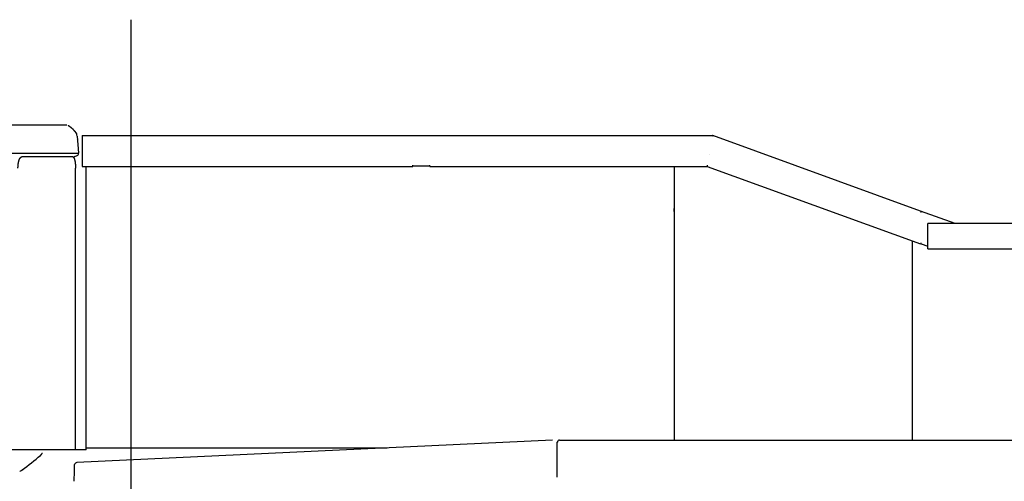
# Model space of a CAD drawing. Units: millimetres. Extents: x 78537 to 171113, y -136442 to 32390.
# Drawn here: x 147794 to 150415, y -124842 to -123613 of the extents above; entities that cross this region are included whole.
import ezdxf

# ---------------------------------------------------------------- set-up
doc = ezdxf.new("R2010")
doc.units = ezdxf.units.MM

# ---------------------------------------------------------------- blocks, each defined once
blk = doc.blocks.new('A$Ceb82e5ff')
at = {"color": 40, "linetype": 'Continuous'}
for p, q in [((29663.68887029588, 16394.9826328255), (29663.68887029588, 19638.47514982533)), ((28655.68887329567, 19358.01619982545), (29492.0292892959, 19358.01619982545)), ((29495.18838229589, 19357.11394582537), (29495.1807692959, 19357.1251278253)), ((29519.25859829551, 19328.4271658255), (29518.98286329582, 19331.57884182537)), ((29519.25859829551, 19328.4271658255), (29519.25875629578, 19328.42535882548)), ((29519.25872229552, 19328.42574682541), (29519.25863229576, 19328.42677882535)), ((29519.25875629578, 19328.42535882548), (29523.26868929574, 19282.59161882533)), ((29519.6535032955, 19323.91338482534), (29519.64629229577, 19323.99012282549)), ((29519.64653429575, 19323.9876518253), (29519.65350229573, 19323.91338482534)), ((29519.72134529566, 19323.13237482531), (29519.72843429586, 19323.05691882537)), ((29532.4888702957, 19330.2161998254), (29532.4888702957, 19247.81619982549)), ((29532.4888702957, 19330.2161998254), (31212.43068129569, 19330.2161998254)), ((31211.76652729558, 19329.51419882535), (31211.32606229559, 19327.01619982545)), ((31211.3362162956, 19327.01619982545), (31211.32606229559, 19327.01619982545)), ((31211.3362162956, 19327.01619982545), (31211.34575829562, 19327.01272682555)), ((31211.78622329561, 19329.51072582544), (31211.34575829562, 19327.01272682555)), ((31211.77668029582, 19329.51419882535), (31211.76652729558, 19329.51419882535)), ((31211.89189129556, 19330.16758482542), (31211.7766812956, 19329.51419882535)), ((31211.7766812956, 19329.51419882535), (31211.78622329561, 19329.51072582544)), ((31765.4280872955, 19128.74862082547), (31212.43068129569, 19330.02321582532)), ((29519.8485342958, 19321.68417382531), (29519.84055429557, 19321.7716058254)), ((29519.87291229563, 19321.40413182543), (29519.88941529579, 19321.21753382531)), ((29519.88478529546, 19321.2698148255), (29520.06439929549, 19319.21530582535)), ((29520.01019329578, 19319.83265182551), (29519.98935929593, 19320.07164582552)), ((29520.06956729572, 19319.15044482553), (29520.06693429593, 19319.1878408253)), ((29320.1473222957, 19282.59161882533), (29521.93238029582, 19282.59161882533)), ((29375.63734329585, 19273.01619982545), (29371.86962729553, 19273.01619982545)), ((29507.90839229571, 19273.01619982545), (29375.63734329585, 19273.01619982545)), ((29512.92439629557, 19274.40815682535), (29519.08934629569, 19276.34436482552)), ((29521.93620129582, 19282.59161982534), (29521.93267429573, 19282.59161882533)), ((29521.93267429573, 19282.59161882533), (29521.93620129582, 19282.59161882533)), ((31202.86267329566, 19279.0179358254), (31202.87252129568, 19279.01619982545)), ((31202.88236929569, 19279.01446282549), (31202.87252129568, 19279.01619982545)), ((29532.4888702957, 19247.81619982549), (29543.69995829556, 19247.81619982549)), ((29543.70048729563, 18492.6569278253), (29543.70048729563, 19247.81619982549)), ((29543.70048729563, 19247.81619982549), (30413.28887029551, 19247.81619982549)), ((30413.28887029551, 19249.01619982545), (30413.28887029551, 19251.01619982545)), ((30413.28887029551, 19249.01619982545), (30458.28887029551, 19249.01619982545)), ((30413.28887029551, 19249.01619982545), (30413.28887029551, 19247.81619982549)), ((30458.28887029551, 19249.01619982545), (30458.28887029551, 19251.01619982545)), ((30458.28887029551, 19247.81619982549), (30458.28887029551, 19249.01619982545)), ((30458.28887029551, 19247.81619982549), (31197.37111929571, 19247.81619982549)), ((31108.68887029588, 19247.81619982549), (31108.68887029588, 18519.01619982545)), ((31197.37111929571, 19247.81619982549), (31197.49490229553, 19248.51820082532)), ((31197.37111929571, 19247.81619982549), (31765.27717729565, 19041.11529882543)), ((31197.48474729573, 19248.51820082532), (31197.92521129549, 19251.01619982545)), ((31197.49490229553, 19248.51820082532), (31197.48474729573, 19248.51820082532)), ((31197.49490029551, 19248.51820082532), (31197.50444329577, 19248.51472782542)), ((31197.50444329577, 19248.51472782542), (31197.94490829576, 19251.01272682555)), ((31197.92521129549, 19251.01619982545), (31197.93536629574, 19251.01619982545)), ((31197.93536629574, 19251.01619982545), (31197.94490829576, 19251.01272682555)), ((31399.08641929552, 19262.08590282535), (31399.06447929563, 19262.09402282548)), ((29515.07045229571, 18492.6569278253), (29515.07045229571, 19243.01619982545)), ((31108.68878229568, 19135.85611582536), (31108.28887029551, 19135.93644882541)), ((31108.28887029551, 19135.93644882541), (31108.28887029551, 19128.01619982545)), ((31108.68835729547, 19128.01619982545), (31108.28887029551, 19128.01619982545)), ((31857.55823129555, 19095.21599082544), (31765.4280872955, 19128.74862082547)), ((31765.68760229554, 19127.90845882532), (31765.68760229554, 19125.24879582541)), ((31765.68760229554, 19125.33345582534), (31765.68924129568, 19125.24833482539)), ((32993.90518529573, 19095.2161998254), (31784.57631929591, 19095.2161998254)), ((31784.57631929591, 19027.81619982549), (31784.57631929591, 19095.2161998254)), ((31743.68887029588, 18519.01619982545), (31743.68887029588, 19048.97280082537)), ((31765.27717729565, 19041.11529882543), (31765.68760229554, 19042.24292982544)), ((31765.68760229554, 19044.37128582539), (31765.68760229554, 19042.24292982544)), ((31766.8037732956, 19041.83667682542), (31765.68924129568, 19042.24233282532)), ((31766.8037732956, 19041.83667682542), (31784.57628529565, 19035.36801182537)), ((31784.57631929591, 19027.81619982549), (32925.08887029579, 19027.81619982549)), ((30785.21392129548, 18518.46892282541), (29518.43925229553, 18459.01125682553)), ((30797.8713922957, 18503.01619982545), (30797.8713922957, 18513.31922282546)), ((30803.43591329549, 18519.01619982545), (32768.68887029588, 18519.01619982545)), ((29543.70048729563, 18492.6569278253), (29319.9939602958, 18492.6569278253)), ((29543.70048729563, 18497.81619982549), (30345.19755129563, 18497.81619982549)), ((30797.8713922957, 18419.64811882551), (30797.8713922957, 18503.01619982545))]:
    blk.add_line(p, q, dxfattribs=at)
for centre, radius, start, end in [((29513.00421129586, 19331.05474682536), 6.001576, 5.009769002110972, 33.06691699881823), ((31211.3362162956, 19327.01619982545), 3.2, 70.00000000379487, 89.99996499528051), ((29474.06370629556, 19268.01812382543), 6.397048999999999, 125.8620590014235, 128.6238149966546), ((29515.32636929583, 19266.7670498254), 8.009597, 107.4502010012858, 136.5814089937591), ((29515.32152829552, 19266.77574182546), 8, 107.4357940010269, 136.6027959956249), ((29517.29208029574, 19282.0683108255), 5.999246, 287.431670000698, 5.004023995419359), ((29432.38903429545, 18468.5615568253), 15.59299, 110.4680990029394, 115.4364739977806), ((29127.97436229559, 18876.12190682546), 500.9651679999998, 298.424364999445, 299.0576779912128), ((29366.42884929571, 18446.9523348253), 10.00006, 299.0532210063338, 307.4718289942689), ((29367.48993029585, 18445.56013182539), 8.249703, 307.5054890042344, 324.7820169973804), ((28541.27551329555, 18448.36610582552), 971.029622, 357.677515995765, 0.3085280060504235)]:
    blk.add_arc(centre, radius, start, end, dxfattribs=at)
for centre, major_axis, ratio, start_param, end_param in [((30803.43618529569, 18503.01510082546), (0.0003109598183087, -16.00108909606934), 0.454562, 3.141586699838295, 4.012712919862904), ((26835.08266929584, 17849.18424482539), (2837.55859375, 1010.638000488281), 0.191921, 5.746217813417553, 5.786330857773737), ((29518.64980829554, 18443.0038708254), (-0.0001277032279208, -16.01232147216796), 0.5295040000000001, 3.166444385502547, 3.989664842108548), ((29366.46163629554, 18446.90215582552), (4.817494869232172, -8.694862365722658), 0.788153, 0.0008700111240362, 0.4189946370418216)]:
    blk.add_ellipse(centre, major_axis=major_axis, ratio=ratio, start_param=start_param, end_param=end_param, dxfattribs=at)
for points, start_tangent, end_tangent in [([(29495.18157489924, 19357.12452793086), (29495.41241705371, 19356.9821012629), (29495.64269826794, 19356.83877175569), (29495.87241215026, 19356.69453541667), (29496.10155251529, 19356.54938875919), (29496.3301148871, 19356.40333249664), (29496.55809563817, 19356.25636942394), (29496.78549114522, 19356.10850235017), (29497.01229722053, 19355.95973313239), (29497.23850799352, 19355.81006079644), (29497.46411728114, 19355.6594838443), (29497.68911896413, 19355.50800084986), (29497.91350775026, 19355.35561133118), (29498.13727892004, 19355.20231546171), (29498.3604277689, 19355.0481134312), (29498.58294977341, 19354.89300608134), (29498.80484086089, 19354.73699584522), (29499.02609702479, 19354.58008539432), (29499.24671425857, 19354.42227739922), (29499.46668855613, 19354.26357453119), (29499.68601591513, 19354.1039794184), (29499.90469237883, 19353.94349420548), (29500.12271401705, 19353.7821207355), (29500.34007690242, 19353.61986084643), (29500.5567771052, 19353.45671637717), (29500.77281069802, 19353.29268916708), (29500.9881739351, 19353.12778153631), (29501.20286352327, 19352.96199699154), (29501.41687623737, 19352.79533921962), (29501.6302088527, 19352.62781190767), (29501.84285814408, 19352.45941874234), (29502.05482088728, 19352.29016341071), (29502.26609390415, 19352.12004947581), (29502.47667431599, 19351.94907972252), (29502.68655935908, 19351.7772566356), (29502.89574626973, 19351.60458269774), (29503.10423228471, 19351.43106039253), (29503.31201464031, 19351.25669220311), (29503.519090591, 19351.08148066385), (29503.72545779124, 19350.90542945906), (29503.93111429317, 19350.72854341834), (29504.13605816616, 19350.5508274202), (29504.34028748004, 19350.3722863436), (29504.54380030418, 19350.19292506657), (29504.74659470795, 19350.01274846832), (29504.94866876118, 19349.83176142711), (29505.15002053371, 19349.64996882167), (29505.35064809397, 19349.46737553074), (29505.55054951226, 19349.28398643283), (29505.74972285796, 19349.09980640665), (29505.94816620043, 19348.91484033072), (29506.14587764349, 19348.7290930954), (29506.34285591543, 19348.54256981367), (29506.53910029726, 19348.35527579288), (29506.73461008677, 19348.16721634741), (29506.92938458361, 19347.97839679115), (29507.12342308648, 19347.78882243868), (29507.31672489364, 19347.59849860414), (29507.50928930379, 19347.40743060212), (29507.7011156166, 19347.21562374628), (29507.89220312983, 19347.02308335144), (29508.08255114313, 19346.82981473173), (29508.27215895522, 19346.6358232015), (29508.46102586389, 19346.44111407467), (29508.64915119531, 19346.2456926686), (29508.83653511107, 19346.04956439312), (29509.02317877347, 19345.85273476772), (29509.20908340206, 19345.65520931885), (29509.39425021783, 19345.45699357323), (29509.57868043985, 19345.25809305662), (29509.76237528957, 19345.05851329572), (29509.94533598563, 19344.858259817), (29510.12756371032, 19344.65733815439), (29510.309059266, 19344.45575391885), (29510.48982324172, 19344.25351276493), (29510.66985622467, 19344.05062034738), (29510.8491588016, 19343.84708232072), (29511.02773155877, 19343.64290433994), (29511.20557508431, 19343.43809205981), (29511.38268996403, 19343.2326511346), (29511.55907690525, 19343.02658711502), (29511.73473716434, 19342.81990506907), (29511.90967215784, 19342.61260992696), (29512.08388329949, 19342.4047066191), (29512.25737200538, 19342.19620007544), (29512.43013970181, 19341.98709532211), (29512.60218785703, 19341.77739773144), (29512.77351794858, 19341.56711275445), (29512.94413145445, 19341.35624584195), (29513.11402985221, 19341.1448024452), (29513.28321467154, 19340.9327879356), (29513.45168759907, 19340.72020744637), (29513.61945035122, 19340.50706606649), (29513.78650464443, 19340.29336888448), (29513.9528521928, 19340.07912098861), (29514.11849423079, 19339.86432710232), (29514.28343073791, 19339.64899100189), (29514.4476614939, 19339.43311631063), (29514.61118627805, 19339.21670665301), (29514.77400487289, 19338.99976565468), (29514.93611802952, 19338.78229752451), (29515.09752875846, 19338.56430783251), (29515.2582403929, 19338.3458023431), (29515.41825626278, 19338.12678681675), (29515.57757899212, 19337.90726650006), (29515.73620974272, 19337.68724557047), (29515.89414949249, 19337.46672807226), (29516.05139922351, 19337.24571805017), (29516.20796006825, 19337.02421957755), (29516.36383344792, 19336.80223678111), (29516.51902081631, 19336.57977379311), (29516.6735236235, 19336.35683474515), (29516.82734315563, 19336.13342367613), (29516.98048041668, 19335.90954446432), (29517.1329363808, 19335.68520097213), (29517.2847120245, 19335.46039706154), (29517.43580840528, 19335.23513650603), (29517.58622671058, 19335.00942293822), (29517.73596813576, 19334.78325995419), (29517.88503381703, 19334.55665084848), (29518.03342485288, 19334.3295987189)], (0.8520761245122752, -0.5234178808907296), (0.5458325713066393, -0.837894267852921)), ([(29361.87866985379, 19243.01620024245), (29361.88215512317, 19243.80519456125), (29361.89261181466, 19244.5938265993), (29361.91004203586, 19245.38172796753), (29361.93444878329, 19246.16852336528), (29361.96583575569, 19246.95383034355), (29362.00420716498, 19247.73725907027), (29362.04956754856, 19248.51841209282), (29362.10192157933, 19249.29688410356), (29362.1612738776, 19250.07226170215), (29362.22762882337, 19250.84412316082), (29362.30099036777, 19251.6120381878), (29362.38136184262, 19252.37556769128), (29362.46874577506, 19253.13426354306), (29362.56314369664, 19253.88766834338), (29362.66455595521, 19254.6353151839), (29362.77298152773, 19255.37672741257), (29362.88841783023, 19256.11141839682), (29363.01086052973, 19256.83889128768), (29363.14030335657, 19257.55863878445), (29363.27673791396, 19258.27014289761), (29363.42015349213, 19258.97287471348), (29363.57053687796, 19259.66629415785), (29363.72787216585, 19260.34984976042), (29363.89214057196, 19261.02297841792), (29364.06332030147, 19261.68510529271), (29364.24138930021, 19262.3356496332), (29364.42632271815, 19262.97401605023), (29364.61808449589, 19263.59957627149), (29364.81662647147, 19264.21167115809), (29365.02188813733, 19264.80961431155), (29365.2337963921, 19265.39269567968), (29365.45226529473, 19265.96018516331), (29365.67719582096, 19266.51133622357), (29365.90847561462, 19267.04538948799), (29366.14597874461, 19267.56157635676), (29366.38956545573, 19268.05912261002), (29366.63908192609, 19268.53725201439), (29366.89436001936, 19268.99518992833), (29367.1552170394, 19269.43216691061), (29367.42145548481, 19269.84742232587), (29367.69286280172, 19270.24020795093), (29367.96921111085, 19270.60979153158), (29368.25025097141, 19270.95545073098), (29368.53570261411, 19271.27646736696), (29368.82526623178, 19271.57215260935), (29369.11862443853, 19271.84185441665), (29369.41544311866, 19272.08496193367), (29369.71537227416, 19272.30090989044), (29370.01804687502, 19272.48918300087), (29370.32308770856, 19272.64932036109), (29370.63010222837, 19272.78091984789), (29370.93868540321, 19272.88364251738), (29371.24842056585, 19272.9572170038), (29371.55888026301, 19273.00144391705), (29371.86962710414, 19273.01620024245)], (-3.9285501633e-06, 0.9999999999922833), (0.9999996654448633, 0.0008179915412831001)), ([(29507.90839181514, 19273.01620024245), (29508.13719224557, 19273.00124335464), (29508.36547951074, 19272.95641495415), (29508.59291928867, 19272.88184455887), (29508.81918808073, 19272.77774549194), (29509.04397364566, 19272.64440943266), (29509.26697543357, 19272.48220096703), (29509.48790501989, 19272.291552137), (29509.70648653945, 19272.07295699336), (29509.92245712131, 19271.82696614426), (29510.13556732051, 19271.55418130651), (29510.34558155434, 19271.25524985685), (29510.55227853497, 19270.93085938122), (29510.75545170344, 19270.58173222572), (29510.95490966411, 19270.20862004801), (29511.15047661914, 19269.81229836645), (29511.34199280059, 19269.39356111211), (29511.52931513637, 19268.95321428089), (29511.71232202835, 19268.49205004855), (29511.89090925455, 19268.01084386872), (29512.06498228619, 19267.51037407236), (29512.23445569584, 19266.99142024003), (29512.39925287152, 19266.45476051245), (29512.559305734, 19265.90116889903), (29512.71455445327, 19265.3314125886), (29512.86494716257, 19264.7462492591), (29513.0104396767, 19264.14642438584), (29513.15099520702, 19263.53266855341), (29513.28658407787, 19262.90569476329), (29513.41718344204, 19262.26619574463), (29513.5427769958, 19261.61484126432), (29513.66335469857, 19260.95227543579), (29513.77891248418, 19260.27911402832), (29513.88945198152, 19259.59594177885), (29513.99498022674, 19258.90330969926), (29514.09550904762, 19258.20173414925), (29514.19104922051, 19257.49172476202), (29514.28160892986, 19256.77379420062), (29514.3671968244, 19256.04844304861), (29514.44782201387, 19255.31615977723), (29514.52349396143, 19254.57742124109), (29514.59422237752, 19253.83269317599), (29514.66001711087, 19253.08243069437), (29514.72088804049, 19252.32707878214), (29514.77684497088, 19251.56707279442), (29514.82789752167, 19250.80283895286), (29514.87405502284, 19250.03479484085), (29514.91532640439, 19249.2633499013), (29514.95172009151, 19248.48890593171), (29514.98324389569, 19247.71185758186), (29515.00990490802, 19246.93259284843), (29515.03170939023, 19246.15149357391), (29515.04866267042, 19245.36893593997), (29515.06076903176, 19244.58529096621), (29515.06803160766, 19243.80092500628), (29515.07045227336, 19243.01620024245)], (0.9999980897202986, -0.001954624197634), (-2.9559041216e-06, -0.9999999999956314)), ([(29523.26868934603, 19282.59161980532), (29523.26820548391, 19282.59200052626), (29523.26683168393, 19282.59234986838), (29523.26456798799, 19282.59267075767), (29523.26141446549, 19282.59296586819), (29523.25737121794, 19282.59323763091), (29523.25243837852, 19282.59348824539), (29523.24661611393, 19282.59371968836), (29523.2399046272, 19282.59393372631), (29523.23230415815, 19282.59413192363), (29523.22381498758, 19282.59431565495), (29523.21443743492, 19282.59448611399), (29523.20417186432, 19282.59464432474), (29523.1930186837, 19282.59479115123), (29523.18097834708, 19282.59492730873), (29523.16805135738, 19282.59505337372), (29523.15423826594, 19282.59516979323), (29523.13953967765, 19282.59527689742), (29523.12395624863, 19282.59537490772), (29523.10748869181, 19282.59546394821), (29523.09013777599, 19282.59554405638), (29523.07190432912, 19282.5956151929), (29523.05278923875, 19282.59567725111), (29523.03279345529, 19282.59573006991), (29523.01191799343, 19282.5957734416), (29522.99016393209, 19282.59580712311), (29522.96753241913, 19282.59583084669), (29522.94402464991, 19282.5958443376), (29522.91964159999, 19282.59584742959), (29522.89438420814, 19282.59584004886), (29522.86825364688, 19282.59582212742), (29522.84125130018, 19282.59579360008), (29522.81337873405, 19282.59575440444), (29522.78463766631, 19282.59570448066), (29522.75502993679, 19282.59564377076), (29522.72455747845, 19282.59557221935), (29522.69322228618, 19282.59548977192), (29522.66102638654, 19282.5953963768), (29522.62797181122, 19282.59529198206), (29522.59406056255, 19282.59517653787), (29522.55929458793, 19282.59504999488), (29522.52367574675, 19282.59491230443), (29522.48720578291, 19282.59476341784), (29522.44988629315, 19282.59460328717), (29522.41171871079, 19282.59443199204), (29522.37270450173, 19282.5942500158), (29522.33284539729, 19282.59405782039), (29522.29214340076, 19282.59385556204), (29522.25060076173, 19282.59364287194), (29522.20821995474, 19282.5934186409), (29522.16500365688, 19282.59318079974), (29522.12095472449, 19282.59292610257), (29522.07607617183, 19282.59264991002), (29522.03037114674, 19282.59234597057), (29521.9838429084, 19282.5920062036), (29521.93649480632, 19282.59162048146)], (-0.7068172047501815, 0.7073962390832595), (-0.9999632601075048, -0.0085719563210888)), ([(29521.93649510248, 19282.5916204165), (29521.9826616412, 19282.59199708037), (29522.02810433926, 19282.59232919372), (29522.07286264375, 19282.59262592264), (29522.11696775816, 19282.59289493121), (29522.1604430289, 19282.59314249794), (29522.20330433128, 19282.59337362915), (29522.24556045514, 19282.59359217563), (29522.28721348988, 19282.59380094602), (29522.32825921196, 19282.59400182276), (29522.36868746858, 19282.59419587732), (29522.40848256554, 19282.59438348457), (29522.44762365147, 19282.59456443752), (29522.48608510382, 19282.59473806352), (29522.52383691585, 19282.59490333789), (29522.5608450803, 19282.59505899961), (29522.59707197826, 19282.59520366613), (29522.63247676194, 19282.5953359491), (29522.66701574111, 19282.59545456769), (29522.70064277109, 19282.59555846511), (29522.73330963543, 19282.59564692352), (29522.76496643387, 19282.59571967751), (29522.79556196742, 19282.59577703115), (29522.82504827157, 19282.59581994626), (29522.85342583433, 19282.59584967385), (29522.88072434114, 19282.5958672642), (29522.90696995053, 19282.59587358066), (29522.9321852061, 19282.5958693201), (29522.95638954546, 19282.59585503011), (29522.97959980741, 19282.59583112749), (29523.00183073804, 19282.59579791629), (29523.02309550252, 19282.59575560677), (29523.04340618849, 19282.59570433211), (29523.06277431501, 19282.59564416751), (29523.08121134154, 19282.59557514859), (29523.09872917458, 19282.59549728839), (29523.11534067336, 19282.59541059693), (29523.13106016209, 19282.59531509818), (29523.1459039324, 19282.59521084873), (29523.15989057999, 19282.59509795869), (29523.17303243186, 19282.59497668326), (29523.18532994669, 19282.59484723199), (29523.19678264949, 19282.59470947797), (29523.20739012072, 19282.59456296393), (29523.21715199715, 19282.59440692922), (29523.22606797842, 19282.59424033633), (29523.23413782939, 19282.59406189632), (29523.24136138428, 19282.59387009579), (29523.24773855135, 19282.59366322251), (29523.25326931477, 19282.59343939333), (29523.25795374066, 19282.59319657821), (29523.26179198036, 19282.59293262835), (29523.26478427369, 19282.59264530183), (29523.26693095267, 19282.59233229014), (29523.2682324471, 19282.591991244), (29523.2686892855, 19282.59161979996)], (0.9999631305344929, 0.0085870583820451), (0.6933921440820247, -0.7205604308629034)), ([(29421.99653317546, 18478.03885564941), (29422.02940607909, 18478.06565914291), (29422.06218779134, 18478.09257357463), (29422.09487819998, 18478.11959846306), (29422.12747719325, 18478.14673332719), (29422.1599846594, 18478.17397768574), (29422.19240048621, 18478.20133105794), (29422.22472454468, 18478.22879294667), (29422.25695665833, 18478.25636281504), (29422.28909664368, 18478.28404011868), (29422.32114431728, 18478.31182431348), (29422.35309949424, 18478.33971485484), (29422.38496199204, 18478.3677111991), (29422.41673164209, 18478.39581280842), (29422.44840830285, 18478.42401915754), (29422.47999183601, 18478.45232972212), (29422.51148210326, 18478.48074397806), (29422.54287896585, 18478.50926140079), (29422.57418228639, 18478.53788146621), (29422.60539193405, 18478.56660364743), (29422.63650778867, 18478.59542741568), (29422.66752972966, 18478.62435224105), (29422.69845763734, 18478.65337759431), (29422.72929139063, 18478.68250294623), (29422.76003087033, 18478.7117277676), (29422.79067597259, 18478.74105152872), (29422.82122660009, 18478.77047370013), (29422.85168265784, 18478.79999375285), (29422.88204404945, 18478.82961115718), (29422.91231067898, 18478.85932538391), (29422.94248245424, 18478.8891359031), (29422.97255930072, 18478.91904218483), (29423.0025411509, 18478.94904369803), (29423.03242793819, 18478.97913991159), (29423.06221959461, 18479.00933029468), (29423.09191605309, 18479.03961431666), (29423.12151725264, 18479.06999144622), (29423.15102314856, 18479.10046115133), (29423.180433698, 18479.13102290046), (29423.20974885905, 18479.16167616157), (29423.23896858888, 18479.19242040243), (29423.26809284603, 18479.223255091), (29423.29712160071, 18479.25417969341), (29423.32605483988, 18479.28519367322), (29423.35489255004, 18479.31629649375), (29423.38363471767, 18479.34748761833), (29423.41228132974, 18479.37876651098), (29423.44083237508, 18479.4101326348), (29423.46928786254, 18479.44158545544), (29423.49764780793, 18479.47312443901), (29423.52591222757, 18479.50474905141), (29423.55408113822, 18479.53645875899), (29423.58215455664, 18479.56825302762), (29423.61013250984, 18479.60013132391), (29423.63801504113, 18479.63209311489), (29423.66580219474, 18479.66413786763), (29423.69349401398, 18479.69626504916), (29423.72109054402, 18479.72847412655), (29423.74859183142, 18479.7607645666), (29423.77599793952, 18479.79313583451), (29423.80330893584, 18479.825587395), (29423.83052488742, 18479.85811871348), (29423.85764586134, 18479.89072925423), (29423.88467192603, 18479.92341848242), (29423.91160315834, 18479.95618586603), (29423.93843965232, 18479.98903087724), (29423.96518150298, 18480.02195298916), (29423.99182880484, 18480.05495167465), (29424.01838165289, 18480.08802640683), (29424.04484014446, 18480.12117665831), (29424.07120439177, 18480.15440190362), (29424.09747451637, 18480.18770161818), (29424.12365063839, 18480.22107527649), (29424.14973287983, 18480.25452235353), (29424.17572136177, 18480.28804232471), (29424.2016162225, 18480.3216346585), (29424.22741764225, 18480.35529881029), (29424.25312580494, 18480.38903423247), (29424.27874089684, 18480.42284037836), (29424.30426310236, 18480.45671670057), (29424.32969260169, 18480.49066265731), (29424.35502951406, 18480.52467776637), (29424.38027392002, 18480.55876158283), (29424.40542590059, 18480.59291366267), (29424.43048553495, 18480.62713356141), (29424.45545290364, 18480.6614208353), (29424.48032806953, 18480.69577505591), (29424.50511105498, 18480.73019583139), (29424.52980187722, 18480.76468277478), (29424.55440055253, 18480.79923549911), (29424.57890709816, 18480.83385361766), (29424.60332153179, 18480.86853674438), (29424.62764388183, 18480.90328450047), (29424.65187418228, 18480.93809651129), (29424.67601246713, 18480.9729724027), (29424.70005877037, 18481.00791180029), (29424.72401312646, 18481.04291432945), (29424.74787556333, 18481.07797960995), (29424.77164609963, 18481.11310724996), (29424.79532475257, 18481.14829685737), (29424.81891153846, 18481.18354803917), (29424.84240647545, 18481.21886040305), (29424.86580958264, 18481.25423356507), (29424.88912090333, 18481.28966721066), (29424.91234049015, 18481.32516105624), (29424.93546839524, 18481.36071481102), (29424.95850465773, 18481.39632811944), (29424.9814493116, 18481.43200059759), (29425.00430239178, 18481.46773186035), (29425.02706393087, 18481.50352152332), (29425.0497339638, 18481.53936920303), (29425.07231250172, 18481.57527454861), (29425.09479953442, 18481.61123724829), (29425.11719504837, 18481.64725699148), (29425.13949903101, 18481.68333346781), (29425.16171147022, 18481.71946636762), (29425.18383255042, 18481.75565526367), (29425.2058630758, 18481.79189936386), (29425.22780397162, 18481.8281978037), (29425.24965616362, 18481.86454971961), (29425.27142057801, 18481.90095424687), (29425.29309815634, 18481.93741051725), (29425.31468996964, 18481.97391762619), (29425.33619714947, 18482.01047465357), (29425.35762082785, 18482.04708067782), (29425.37896213541, 18482.0837347788), (29425.40022220835, 18482.12043603475), (29425.42140224064, 18482.15718352154), (29425.44250347, 18482.1939763116), (29425.46352713695, 18482.2308134773), (29425.48447448201, 18482.26769409131), (29425.50534674758, 18482.30461722531), (29425.52614524262, 18482.34158194379), (29425.54687133664, 18482.37858730264), (29425.56752640242, 18482.41563235747), (29425.58811181271, 18482.45271616441), (29425.60862894263, 18482.48983777862), (29425.6290792292, 18482.52699624503), (29425.64946415927, 18482.56419059925), (29425.66978522204, 18482.60141987668), (29425.69004390715, 18482.63868311292), (29425.7102417117, 18482.67597934406), (29425.7303802087, 18482.71330761292), (29425.75046101399, 18482.75066696631), (29425.77048574435, 18482.78805645078), (29425.79045601608, 18482.82547511288)], (0.7760938973831693, 0.6306173661140351), (0.4701961409075253, 0.8825619463106659)), ([(29425.85402980633, 18482.94811869913), (29425.85696848109, 18482.95219394274), (29425.85995008051, 18482.95631455036), (29425.86299446598, 18482.96054263029), (29425.86612150026, 18482.96494029032), (29425.8693510443, 18482.96956963826), (29425.87270295992, 18482.97449278238), (29425.876197109, 18482.97977183026), (29425.87968157092, 18482.98518105701), (29425.88167092018, 18482.98825973307), (29425.88113216497, 18482.98727337283), (29425.87861742871, 18482.98309725511), (29425.87480360502, 18482.97681209247), (29425.87036758801, 18482.9694985972), (29425.8659862713, 18482.96223748184), (29425.86221720511, 18482.95591925469), (29425.85906195082, 18482.9505483195), (29425.85636028834, 18482.94587124104), (29425.85395197896, 18482.94163455477), (29425.85167678492, 18482.93758479564), (29425.84937521955, 18482.93346969399), (29425.84694941901, 18482.92913476878), (29425.84440793796, 18482.92459441896), (29425.841769889, 18482.91987980052), (29425.83905438613, 18482.91502206877), (29425.83628054336, 18482.91005237971), (29425.83346747328, 18482.9050018891), (29425.83063428989, 18482.89990175248), (29425.82780010672, 18482.89478312561), (29425.82498403732, 18482.88967716426), (29425.82220381126, 18482.88461283257), (29425.81946352497, 18482.87959750358), (29425.81675952114, 18482.87462626898), (29425.81408805121, 18482.86969407822), (29425.81144536752, 18482.86479588121), (29425.80882772291, 18482.8599266276), (29425.80623136926, 18482.85508126707), (29425.80365255894, 18482.8502547493), (29425.8010875443, 18482.84544202418), (29425.79853257723, 18482.84063804115), (29425.79598391056, 18482.83583775011)], (0.5842377144491133, 0.8115825854558959), (-0.4686307230547511, -0.8833941619736805))]:
    blk.add_spline(points, degree=3, dxfattribs=dict(at, start_tangent=start_tangent, end_tangent=end_tangent))

msp = doc.modelspace()

# ---------------------------------------------------------------- block references
msp.add_blockref('A$Ceb82e5ff', (118427.213737723, -143251.1750421614))

doc.saveas('drawing.dxf')
